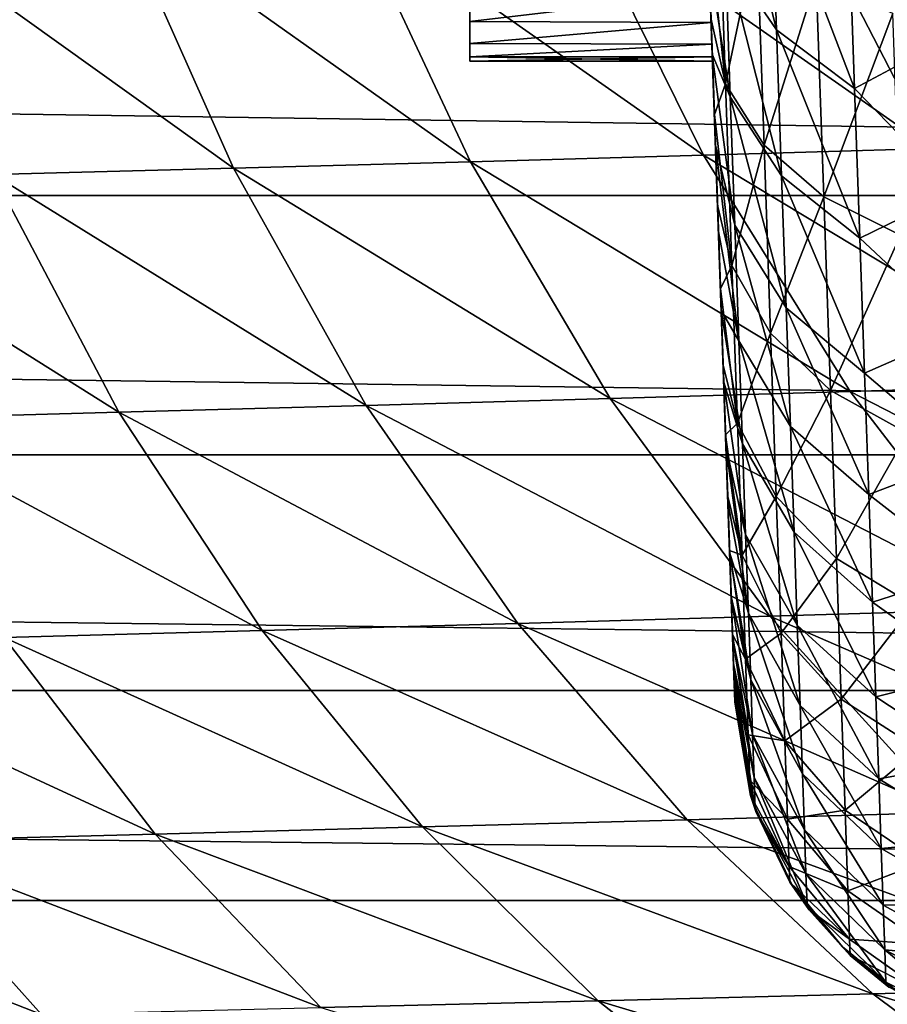
# Model space of a CAD drawing. Units: millimetres. Extents: x -50 to 142, y -25 to 25.
# Drawn here: x 74 to 79, y -15 to -9 of the extents above; entities that cross this region are included whole.
import ezdxf

# ---------------------------------------------------------------- set-up
doc = ezdxf.new("R2010")
doc.units = ezdxf.units.MM
doc.header["$LTSCALE"] = 113.784147
for name, color, linetype in [('103', 7, 'CONTINUOUS'), ('107', 7, 'CONTINUOUS'), ('108', 7, 'CONTINUOUS'), ('14', 7, 'CONTINUOUS'), ('158', 7, 'CONTINUOUS'), ('159', 7, 'CONTINUOUS'), ('22', 7, 'CONTINUOUS'), ('74', 7, 'CONTINUOUS'), ('75', 7, 'CONTINUOUS')]:
    doc.layers.add(name, color=color, linetype=linetype)

msp = doc.modelspace()

# ---------------------------------------------------------------- linework, layer by layer
at = {"layer": '103', "color": 7, "linetype": 'CONTINUOUS', "true_color": 0xaab2c4}
for points in [[(78.29, -10.0104, 10.3943), (78.3065, -10.4839, 9.5722), (77.9477, -0.2094, 16.8173), (78.29, -10.0104, 10.3943)], [(77.9477, -0.2094, 16.8173), (78.3065, -10.4839, 9.5722), (77.9477, -0.2094, 9.5477), (77.9477, -0.2094, 16.8173)], [(77.9477, -0.2094, 9.5477), (78.3065, -10.4839, 9.5722), (77.9713, -0.8853, 9.5083), (77.9477, -0.2094, 9.5477)], [(78.2725, -9.5107, 11.1728), (78.29, -10.0104, 10.3943), (77.9477, -0.2094, 16.8173), (78.2725, -9.5107, 11.1728)], [(78.2541, -8.9842, 11.9068), (78.2725, -9.5107, 11.1728), (77.9477, -0.2094, 16.8173), (78.2541, -8.9842, 11.9068)], [(78.3065, -10.4839, 9.5722), (78.3217, -10.9185, 8.7265), (77.9713, -0.8853, 9.5083), (78.3065, -10.4839, 9.5722)], [(77.9713, -0.8853, 9.5083), (78.3217, -10.9185, 8.7265), (77.9945, -1.5503, 9.4231), (77.9713, -0.8853, 9.5083)], [(77.9945, -1.5503, 9.4231), (78.3217, -10.9185, 8.7265), (78.0174, -2.2043, 9.2921), (77.9945, -1.5503, 9.4231)], [(78.0174, -2.2043, 9.2921), (78.3217, -10.9185, 8.7265), (78.0399, -2.8502, 9.1143), (78.0174, -2.2043, 9.2921)], [(78.0399, -2.8502, 9.1143), (78.3217, -10.9185, 8.7265), (78.0622, -3.4868, 8.8901), (78.0399, -2.8502, 9.1143)], [(78.0622, -3.4868, 8.8901), (78.3217, -10.9185, 8.7265), (78.0837, -4.1046, 8.6229), (78.0622, -3.4868, 8.8901)], [(78.2841, -9.8419, -8.5731), (78.2656, -9.3113, -9.143), (78.0837, -4.1046, -8.6228), (78.2841, -9.8419, -8.5731)], [(78.1045, -4.6987, -8.3138), (78.2841, -9.8419, -8.5731), (78.0837, -4.1046, -8.6228), (78.1045, -4.6987, -8.3138)], [(78.3217, -10.9185, 8.7265), (78.3354, -11.3119, 7.8687), (78.0837, -4.1046, 8.6229), (78.3217, -10.9185, 8.7265)], [(78.0837, -4.1046, 8.6229), (78.3354, -11.3119, 7.8687), (78.1045, -4.6987, 8.3138), (78.0837, -4.1046, 8.6229)], [(78.3015, -10.3398, -7.9698), (78.2841, -9.8419, -8.5731), (78.1045, -4.6987, -8.3138), (78.3015, -10.3398, -7.9698)], [(78.1246, -5.2737, -7.9612), (78.3015, -10.3398, -7.9698), (78.1045, -4.6987, -8.3138), (78.1246, -5.2737, -7.9612)], [(78.1045, -4.6987, 8.3138), (78.3354, -11.3119, 7.8687), (78.1246, -5.2737, 7.9612), (78.1045, -4.6987, 8.3138)], [(78.1437, -5.822, -7.5699), (78.3015, -10.3398, -7.9698), (78.1246, -5.2737, -7.9612), (78.1437, -5.822, -7.5699)], [(78.1246, -5.2737, 7.9612), (78.3354, -11.3119, 7.8687), (78.1437, -5.822, 7.5699), (78.1246, -5.2737, 7.9612)], [(78.3175, -10.7996, -7.3396), (78.3015, -10.3398, -7.9698), (78.1437, -5.822, -7.5699), (78.3175, -10.7996, -7.3396)], [(78.1617, -6.3379, -7.1435), (78.3175, -10.7996, -7.3396), (78.1437, -5.822, -7.5699), (78.1617, -6.3379, -7.1435)], [(78.3354, -11.3119, 7.8687), (78.3477, -11.6631, 7.005), (78.1437, -5.822, 7.5699), (78.3354, -11.3119, 7.8687)], [(78.1437, -5.822, 7.5699), (78.3477, -11.6631, 7.005), (78.1617, -6.3379, 7.1435), (78.1437, -5.822, 7.5699)], [(78.3322, -11.219, -6.685), (78.3175, -10.7996, -7.3396), (78.1617, -6.3379, -7.1435), (78.3322, -11.219, -6.685)], [(78.1788, -6.8258, -6.6784), (78.3322, -11.219, -6.685), (78.1617, -6.3379, -7.1435), (78.1788, -6.8258, -6.6784)], [(78.1617, -6.3379, 7.1435), (78.3477, -11.6631, 7.005), (78.1788, -6.8258, 6.6784), (78.1617, -6.3379, 7.1435)], [(78.1946, -7.2801, -6.1805), (78.3322, -11.219, -6.685), (78.1788, -6.8258, -6.6784), (78.1946, -7.2801, -6.1805)], [(78.3477, -11.6631, 7.005), (78.3585, -11.9717, 6.1466), (78.1788, -6.8258, 6.6784), (78.3477, -11.6631, 7.005)], [(78.1788, -6.8258, 6.6784), (78.3585, -11.9717, 6.1466), (78.1946, -7.2801, 6.1806), (78.1788, -6.8258, 6.6784)], [(78.3455, -11.6005, -6.0026), (78.3322, -11.219, -6.685), (78.1946, -7.2801, -6.1805), (78.3455, -11.6005, -6.0026)], [(78.2091, -7.6951, -5.6556), (78.3455, -11.6005, -6.0026), (78.1946, -7.2801, -6.1805), (78.2091, -7.6951, -5.6556)], [(78.1946, -7.2801, 6.1806), (78.3585, -11.9717, 6.1466), (78.2091, -7.6951, 5.6556), (78.1946, -7.2801, 6.1806)], [(78.3574, -11.9405, -5.2995), (78.3455, -11.6005, -6.0026), (78.2091, -7.6951, -5.6556), (78.3574, -11.9405, -5.2995)], [(78.2224, -8.0742, -5.099), (78.3574, -11.9405, -5.2995), (78.2091, -7.6951, -5.6556), (78.2224, -8.0742, -5.099)], [(78.3585, -11.9717, 6.1466), (78.3681, -12.2466, 5.2725), (78.2091, -7.6951, 5.6556), (78.3585, -11.9717, 6.1466)], [(78.2091, -7.6951, 5.6556), (78.3681, -12.2466, 5.2725), (78.2224, -8.0742, 5.099), (78.2091, -7.6951, 5.6556)], [(78.3677, -12.2359, -4.5808), (78.3574, -11.9405, -5.2995), (78.2224, -8.0742, -5.099), (78.3677, -12.2359, -4.5808)], [(78.2342, -8.4141, -4.5166), (78.3677, -12.2359, -4.5808), (78.2224, -8.0742, -5.099), (78.2342, -8.4141, -4.5166)], [(78.3681, -12.2466, 5.2725), (78.3766, -12.4916, 4.3669), (78.2224, -8.0742, 5.099), (78.3681, -12.2466, 5.2725)], [(78.2224, -8.0742, 5.099), (78.3766, -12.4916, 4.3669), (78.2342, -8.4141, 4.5167), (78.2224, -8.0742, 5.099)], [(78.2446, -8.7101, -3.9162), (78.3677, -12.2359, -4.5808), (78.2342, -8.4141, -4.5166), (78.2446, -8.7101, -3.9162)], [(78.2342, -8.4141, 4.5167), (78.3766, -12.4916, 4.3669), (78.2446, -8.71, 3.9162), (78.2342, -8.4141, 4.5167)], [(78.3766, -12.4916, 4.3669), (78.3843, -12.7126, 3.3994), (78.2446, -8.71, 3.9162), (78.3766, -12.4916, 4.3669)], [(78.2446, -8.71, 3.9162), (78.3843, -12.7126, 3.3994), (78.2534, -8.9637, 3.2932), (78.2446, -8.71, 3.9162)], [(78.3765, -12.4887, -3.8418), (78.3677, -12.2359, -4.5808), (78.2446, -8.7101, -3.9162), (78.3765, -12.4887, -3.8418)], [(78.2534, -8.9637, -3.2932), (78.3765, -12.4887, -3.8418), (78.2446, -8.7101, -3.9162), (78.2534, -8.9637, -3.2932)], [(78.3838, -12.6974, -3.0885), (78.3765, -12.4887, -3.8418), (78.2534, -8.9637, -3.2932), (78.3838, -12.6974, -3.0885)], [(78.2608, -9.1739, -2.6523), (78.3838, -12.6974, -3.0885), (78.2534, -8.9637, -3.2932), (78.2608, -9.1739, -2.6523)], [(78.3843, -12.7126, 3.3994), (78.391, -12.9035, 2.3312), (78.2534, -8.9637, 3.2932), (78.3843, -12.7126, 3.3994)], [(78.2534, -8.9637, 3.2932), (78.391, -12.9035, 2.3312), (78.2608, -9.1739, 2.6523), (78.2534, -8.9637, 3.2932)], [(78.3895, -12.8595, -2.3285), (78.3838, -12.6974, -3.0885), (78.2608, -9.1739, -2.6523), (78.3895, -12.8595, -2.3285)], [(78.2665, -9.3376, -2.0027), (78.3895, -12.8595, -2.3285), (78.2608, -9.1739, -2.6523), (78.2665, -9.3376, -2.0027)], [(78.2608, -9.1739, 2.6523), (78.391, -12.9035, 2.3312), (78.2665, -9.3376, 2.0027), (78.2608, -9.1739, 2.6523)], [(78.3935, -12.9754, -1.5614), (78.3895, -12.8595, -2.3285), (78.2665, -9.3376, -2.0027), (78.3935, -12.9754, -1.5614)], [(78.2706, -9.4549, -1.3412), (78.3935, -12.9754, -1.5614), (78.2665, -9.3376, -2.0027), (78.2706, -9.4549, -1.3412)], [(78.391, -12.9035, 2.3312), (78.3966, -13.063, 1.1512), (78.2665, -9.3376, 2.0027), (78.391, -12.9035, 2.3312)], [(78.2665, -9.3376, 2.0027), (78.3966, -13.063, 1.1512), (78.2706, -9.4549, 1.3412), (78.2665, -9.3376, 2.0027)], [(78.396, -13.0455, -0.7852), (78.3935, -12.9754, -1.5614), (78.2706, -9.4549, -1.3412), (78.396, -13.0455, -0.7852)], [(78.2731, -9.526, -0.6704), (78.396, -13.0455, -0.7852), (78.2706, -9.4549, -1.3412), (78.2731, -9.526, -0.6704)], [(78.2706, -9.4549, 1.3412), (78.3966, -13.063, 1.1512), (78.2731, -9.526, 0.6704), (78.2706, -9.4549, 1.3412)], [(78.2739, -9.55, 0), (78.396, -13.0455, -0.7852), (78.2731, -9.526, -0.6704), (78.2739, -9.55, 0)], [(78.3967, -13.0679, 0.4379), (78.3968, -13.0698), (78.2731, -9.526, 0.6704), (78.3967, -13.0679, 0.4379)], [(78.2731, -9.526, 0.6704), (78.3968, -13.0698), (78.2739, -9.55, 0), (78.2731, -9.526, 0.6704)], [(78.3966, -13.063, 1.1512), (78.3967, -13.0679, 0.4379), (78.2731, -9.526, 0.6704), (78.3966, -13.063, 1.1512)], [(78.3968, -13.0698), (78.396, -13.0455, -0.7852), (78.2739, -9.55, 0), (78.3968, -13.0698)]]:
    msp.add_3dface(points, dxfattribs=at)
at = {"layer": '107', "color": 7, "linetype": 'CONTINUOUS', "true_color": 0xaab2c4}
for points in [[(78.3967, -13.0679, 0.4379), (78.3966, -13.063, 1.1512), (78.4963, -13.6207, 1.1554), (78.3967, -13.0679, 0.4379)], [(78.3968, -13.0698), (78.3967, -13.0679, 0.4379), (78.4823, -13.5826), (78.3968, -13.0698)], [(78.4823, -13.5826), (78.3967, -13.0679, 0.4379), (78.4963, -13.6207, 1.1554), (78.4823, -13.5826)], [(78.5115, -13.6709), (78.4823, -13.5826), (78.4963, -13.6207, 1.1554), (78.5115, -13.6709)], [(78.7105, -14.0708, 1.1589), (78.5115, -13.6709), (78.4963, -13.6207, 1.1554), (78.7105, -14.0708, 1.1589)], [(78.6985, -14.0583), (78.5115, -13.6709), (78.7105, -14.0708, 1.1589), (78.6985, -14.0583)], [(78.8025, -14.2092), (78.6985, -14.0583), (78.7105, -14.0708, 1.1589), (78.8025, -14.2092)], [(78.9878, -14.414, 1.1616), (78.8025, -14.2092), (78.7105, -14.0708, 1.1589), (78.9878, -14.414, 1.1616)], [(79.0306, -14.4617), (78.8025, -14.2092), (78.9878, -14.414, 1.1616), (79.0306, -14.4617)], [(79.2918, -14.6611, 1.1635), (79.0306, -14.4617), (78.9878, -14.414, 1.1616), (79.2918, -14.6611, 1.1635)], [(79.2427, -14.6343), (79.0306, -14.4617), (79.2918, -14.6611, 1.1635), (79.2427, -14.6343)]]:
    msp.add_3dface(points, dxfattribs=at)
at = {"layer": '108', "color": 7, "linetype": 'CONTINUOUS', "true_color": 0xaab2c4}
for points in [[(78.2459, -8.7471, -9.6797), (78.3458, -9.674, -9.5068), (78.3068, -8.5573, -10.516), (78.2459, -8.7471, -9.6797)], [(78.3458, -9.674, -9.5068), (78.5168, -8.8534, -10.8918), (78.3068, -8.5573, -10.516), (78.3458, -9.674, -9.5068)], [(78.2459, -8.7471, -9.6797), (78.2656, -9.3113, -9.143), (78.3458, -9.674, -9.5068), (78.2459, -8.7471, -9.6797)], [(78.5572, -10.01, -9.8465), (78.5168, -8.8534, -10.8918), (78.3458, -9.674, -9.5068), (78.5572, -10.01, -9.8465)], [(78.5572, -10.01, -9.8465), (78.8434, -9.1026, -11.2147), (78.5168, -8.8534, -10.8918), (78.5572, -10.01, -9.8465)], [(78.885, -10.2935, -10.1384), (78.8434, -9.1026, -11.2147), (78.5572, -10.01, -9.8465), (78.885, -10.2935, -10.1384)], [(78.885, -10.2935, -10.1384), (79.2645, -9.2879, -11.4624), (78.8434, -9.1026, -11.2147), (78.885, -10.2935, -10.1384)], [(79.307, -10.5051, -10.3624), (79.2645, -9.2879, -11.4624), (78.885, -10.2935, -10.1384), (79.307, -10.5051, -10.3624)], [(78.2656, -9.3113, -9.143), (78.2841, -9.8419, -8.5731), (78.3458, -9.674, -9.5068), (78.2656, -9.3113, -9.143)], [(78.2841, -9.8419, -8.5731), (78.3807, -10.6715, -8.3794), (78.3458, -9.674, -9.5068), (78.2841, -9.8419, -8.5731)], [(78.3807, -10.6715, -8.3794), (78.5572, -10.01, -9.8465), (78.3458, -9.674, -9.5068), (78.3807, -10.6715, -8.3794)], [(78.2841, -9.8419, -8.5731), (78.3015, -10.3398, -7.9698), (78.3807, -10.6715, -8.3794), (78.2841, -9.8419, -8.5731)], [(78.5932, -11.0432, -8.679), (78.5572, -10.01, -9.8465), (78.3807, -10.6715, -8.3794), (78.5932, -11.0432, -8.679)], [(78.5932, -11.0432, -8.679), (78.885, -10.2935, -10.1384), (78.5572, -10.01, -9.8465), (78.5932, -11.0432, -8.679)], [(78.9221, -11.3573, -8.9362), (78.885, -10.2935, -10.1384), (78.5932, -11.0432, -8.679), (78.9221, -11.3573, -8.9362)], [(78.9221, -11.3573, -8.9362), (79.307, -10.5051, -10.3624), (78.885, -10.2935, -10.1384), (78.9221, -11.3573, -8.9362)], [(78.3015, -10.3398, -7.9698), (78.3175, -10.7996, -7.3396), (78.3807, -10.6715, -8.3794), (78.3015, -10.3398, -7.9698)], [(79.3449, -11.5923, -9.1337), (79.307, -10.5051, -10.3624), (78.9221, -11.3573, -8.9362), (79.3449, -11.5923, -9.1337)], [(78.3175, -10.7996, -7.3396), (78.4109, -11.5377, -7.1482), (78.3807, -10.6715, -8.3794), (78.3175, -10.7996, -7.3396)], [(78.4109, -11.5377, -7.1482), (78.5932, -11.0432, -8.679), (78.3807, -10.6715, -8.3794), (78.4109, -11.5377, -7.1482)], [(78.3175, -10.7996, -7.3396), (78.3322, -11.219, -6.685), (78.4109, -11.5377, -7.1482), (78.3175, -10.7996, -7.3396)], [(78.6246, -11.9402, -7.4037), (78.5932, -11.0432, -8.679), (78.4109, -11.5377, -7.1482), (78.6246, -11.9402, -7.4037)], [(78.6246, -11.9402, -7.4037), (78.9221, -11.3573, -8.9362), (78.5932, -11.0432, -8.679), (78.6246, -11.9402, -7.4037)], [(78.3322, -11.219, -6.685), (78.3455, -11.6005, -6.0026), (78.4109, -11.5377, -7.1482), (78.3322, -11.219, -6.685)], [(78.9544, -12.2809, -7.6231), (78.9221, -11.3573, -8.9362), (78.6246, -11.9402, -7.4037), (78.9544, -12.2809, -7.6231)], [(78.9544, -12.2809, -7.6231), (79.3449, -11.5923, -9.1337), (78.9221, -11.3573, -8.9362), (78.9544, -12.2809, -7.6231)], [(78.3455, -11.6005, -6.0026), (78.4362, -12.2615, -5.8281), (78.4109, -11.5377, -7.1482), (78.3455, -11.6005, -6.0026)], [(78.4362, -12.2615, -5.8281), (78.6246, -11.9402, -7.4037), (78.4109, -11.5377, -7.1482), (78.4362, -12.2615, -5.8281)], [(78.3455, -11.6005, -6.0026), (78.3574, -11.9405, -5.2995), (78.4362, -12.2615, -5.8281), (78.3455, -11.6005, -6.0026)], [(79.3779, -12.5364, -7.7916), (79.3449, -11.5923, -9.1337), (78.9544, -12.2809, -7.6231), (79.3779, -12.5364, -7.7916)], [(78.3574, -11.9405, -5.2995), (78.3677, -12.2359, -4.5808), (78.4362, -12.2615, -5.8281), (78.3574, -11.9405, -5.2995)], [(78.6507, -12.6899, -6.0364), (78.6246, -11.9402, -7.4037), (78.4362, -12.2615, -5.8281), (78.6507, -12.6899, -6.0364)], [(78.6507, -12.6899, -6.0364), (78.9544, -12.2809, -7.6231), (78.6246, -11.9402, -7.4037), (78.6507, -12.6899, -6.0364)], [(78.3677, -12.2359, -4.5808), (78.3765, -12.4887, -3.8418), (78.4562, -12.834, -4.4356), (78.3677, -12.2359, -4.5808)], [(78.3677, -12.2359, -4.5808), (78.4562, -12.834, -4.4356), (78.4362, -12.2615, -5.8281), (78.3677, -12.2359, -4.5808)], [(78.4562, -12.834, -4.4356), (78.6507, -12.6899, -6.0364), (78.4362, -12.2615, -5.8281), (78.4562, -12.834, -4.4356)], [(78.9814, -13.0528, -6.2154), (78.9544, -12.2809, -7.6231), (78.6507, -12.6899, -6.0364), (78.9814, -13.0528, -6.2154)], [(78.9814, -13.0528, -6.2154), (79.3779, -12.5364, -7.7916), (78.9544, -12.2809, -7.6231), (78.9814, -13.0528, -6.2154)], [(78.3765, -12.4887, -3.8418), (78.3838, -12.6974, -3.0885), (78.4562, -12.834, -4.4356), (78.3765, -12.4887, -3.8418)], [(79.4055, -13.3253, -6.3527), (79.3779, -12.5364, -7.7916), (78.9814, -13.0528, -6.2154), (79.4055, -13.3253, -6.3527)], [(78.3838, -12.6974, -3.0885), (78.3895, -12.8595, -2.3285), (78.4707, -13.2482, -2.9881), (78.3838, -12.6974, -3.0885)], [(78.3838, -12.6974, -3.0885), (78.4707, -13.2482, -2.9881), (78.4562, -12.834, -4.4356), (78.3838, -12.6974, -3.0885)], [(78.6715, -13.2829, -4.5942), (78.6507, -12.6899, -6.0364), (78.4562, -12.834, -4.4356), (78.6715, -13.2829, -4.5942)], [(78.6715, -13.2829, -4.5942), (78.9814, -13.0528, -6.2154), (78.6507, -12.6899, -6.0364), (78.6715, -13.2829, -4.5942)], [(78.3895, -12.8595, -2.3285), (78.3935, -12.9754, -1.5614), (78.4707, -13.2482, -2.9881), (78.3895, -12.8595, -2.3285)], [(78.4707, -13.2482, -2.9881), (78.6715, -13.2829, -4.5942), (78.4562, -12.834, -4.4356), (78.4707, -13.2482, -2.9881)], [(78.3935, -12.9754, -1.5614), (78.396, -13.0455, -0.7852), (78.4794, -13.4987, -1.5034), (78.3935, -12.9754, -1.5614)], [(78.3935, -12.9754, -1.5614), (78.4794, -13.4987, -1.5034), (78.4707, -13.2482, -2.9881), (78.3935, -12.9754, -1.5614)], [(78.396, -13.0455, -0.7852), (78.3968, -13.0698), (78.4794, -13.4987, -1.5034), (78.396, -13.0455, -0.7852)], [(78.3968, -13.0698), (78.4823, -13.5826), (78.4794, -13.4987, -1.5034), (78.3968, -13.0698)], [(79.0027, -13.6634, -4.7304), (78.9814, -13.0528, -6.2154), (78.6715, -13.2829, -4.5942), (79.0027, -13.6634, -4.7304)], [(79.0027, -13.6634, -4.7304), (79.4055, -13.3253, -6.3527), (78.9814, -13.0528, -6.2154), (79.0027, -13.6634, -4.7304)], [(78.6864, -13.7119, -3.0949), (78.6715, -13.2829, -4.5942), (78.4707, -13.2482, -2.9881), (78.6864, -13.7119, -3.0949)], [(78.4794, -13.4987, -1.5034), (78.6864, -13.7119, -3.0949), (78.4707, -13.2482, -2.9881), (78.4794, -13.4987, -1.5034)], [(78.6864, -13.7119, -3.0949), (79.0027, -13.6634, -4.7304), (78.6715, -13.2829, -4.5942), (78.6864, -13.7119, -3.0949)], [(79.4272, -13.9494, -4.8349), (79.4055, -13.3253, -6.3527), (79.0027, -13.6634, -4.7304), (79.4272, -13.9494, -4.8349)], [(78.6955, -13.9714, -1.5571), (78.6864, -13.7119, -3.0949), (78.4794, -13.4987, -1.5034), (78.6955, -13.9714, -1.5571)], [(78.4823, -13.5826), (78.6955, -13.9714, -1.5571), (78.4794, -13.4987, -1.5034), (78.4823, -13.5826)], [(78.5115, -13.6709), (78.6955, -13.9714, -1.5571), (78.4823, -13.5826), (78.5115, -13.6709)], [(78.6985, -14.0583), (78.6955, -13.9714, -1.5571), (78.5115, -13.6709), (78.6985, -14.0583)], [(79.0181, -14.1051, -3.1866), (79.0027, -13.6634, -4.7304), (78.6864, -13.7119, -3.0949), (79.0181, -14.1051, -3.1866)], [(79.0181, -14.1051, -3.1866), (79.4272, -13.9494, -4.8349), (79.0027, -13.6634, -4.7304), (79.0181, -14.1051, -3.1866)], [(78.6955, -13.9714, -1.5571), (79.0181, -14.1051, -3.1866), (78.6864, -13.7119, -3.0949), (78.6955, -13.9714, -1.5571)], [(79.443, -14.4009, -3.2571), (79.4272, -13.9494, -4.8349), (79.0181, -14.1051, -3.1866), (79.443, -14.4009, -3.2571)], [(79.0274, -14.3722, -1.6033), (79.0181, -14.1051, -3.1866), (78.6955, -13.9714, -1.5571), (79.0274, -14.3722, -1.6033)], [(78.6985, -14.0583), (79.0274, -14.3722, -1.6033), (78.6955, -13.9714, -1.5571), (78.6985, -14.0583)], [(78.8025, -14.2092), (79.0274, -14.3722, -1.6033), (78.6985, -14.0583), (78.8025, -14.2092)], [(79.0274, -14.3722, -1.6033), (79.443, -14.4009, -3.2571), (79.0181, -14.1051, -3.1866), (79.0274, -14.3722, -1.6033)], [(79.0306, -14.4617), (79.0274, -14.3722, -1.6033), (78.8025, -14.2092), (79.0306, -14.4617)], [(79.4525, -14.6739, -1.6387), (79.443, -14.4009, -3.2571), (79.0274, -14.3722, -1.6033), (79.4525, -14.6739, -1.6387)], [(79.0306, -14.4617), (79.4525, -14.6739, -1.6387), (79.0274, -14.3722, -1.6033), (79.0306, -14.4617)], [(79.2427, -14.6343), (79.4525, -14.6739, -1.6387), (79.0306, -14.4617), (79.2427, -14.6343)]]:
    msp.add_3dface(points, dxfattribs=at)
at = {"layer": '14', "color": 7, "linetype": 'CONTINUOUS', "true_color": 0xaab2c4}
for points in [[(77.5387, -8.6738, 17.6631), (79.4728, -10.0281, 17.3361), (78.7576, -8.6403, 18.1979), (77.5387, -8.6738, 17.6631)], [(78.7576, -8.6403, 18.1979), (80.6763, -9.9898, 17.9792), (79.9362, -8.6059, 18.8129), (78.7576, -8.6403, 18.1979)], [(79.4728, -10.0281, 17.3361), (80.6763, -9.9898, 17.9792), (78.7576, -8.6403, 18.1979), (79.4728, -10.0281, 17.3361)], [(76.2899, -8.7066, 17.2011), (78.2247, -10.0653, 16.7787), (77.5387, -8.6738, 17.6631), (76.2899, -8.7066, 17.2011)], [(78.2247, -10.0653, 16.7787), (79.4728, -10.0281, 17.3361), (77.5387, -8.6738, 17.6631), (78.2247, -10.0653, 16.7787)], [(73.7342, -8.7703, 16.4631), (75.6417, -10.1371, 15.8874), (75.0201, -8.7387, 16.8038), (73.7342, -8.7703, 16.4631)], [(75.0201, -8.7387, 16.8038), (76.9442, -10.1015, 16.299), (76.2899, -8.7066, 17.2011), (75.0201, -8.7387, 16.8038)], [(75.6417, -10.1371, 15.8874), (76.9442, -10.1015, 16.299), (75.0201, -8.7387, 16.8038), (75.6417, -10.1371, 15.8874)], [(76.9442, -10.1015, 16.299), (78.2247, -10.0653, 16.7787), (76.2899, -8.7066, 17.2011), (76.9442, -10.1015, 16.299)], [(74.3223, -10.172, 15.5349), (75.6417, -10.1371, 15.8874), (73.7342, -8.7703, 16.4631), (74.3223, -10.172, 15.5349)], [(78.2247, -10.0653, 16.7787), (80.3122, -11.3234, 16.3431), (79.4728, -10.0281, 17.3361), (78.2247, -10.0653, 16.7787)], [(75.6417, -10.1371, 15.8874), (77.7122, -11.4023, 15.2603), (76.9442, -10.1015, 16.299), (75.6417, -10.1371, 15.8874)], [(76.9442, -10.1015, 16.299), (79.0299, -11.3634, 15.7602), (78.2247, -10.0653, 16.7787), (76.9442, -10.1015, 16.299)], [(77.7122, -11.4023, 15.2603), (79.0299, -11.3634, 15.7602), (76.9442, -10.1015, 16.299), (77.7122, -11.4023, 15.2603)], [(79.0299, -11.3634, 15.7602), (80.3122, -11.3234, 16.3431), (78.2247, -10.0653, 16.7787), (79.0299, -11.3634, 15.7602)], [(74.3223, -10.172, 15.5349), (76.3712, -11.4403, 14.8328), (75.6417, -10.1371, 15.8874), (74.3223, -10.172, 15.5349)], [(76.3712, -11.4403, 14.8328), (77.7122, -11.4023, 15.2603), (75.6417, -10.1371, 15.8874), (76.3712, -11.4403, 14.8328)], [(72.9906, -10.2066, 15.2341), (75.0123, -11.4778, 14.4674), (74.3223, -10.172, 15.5349), (72.9906, -10.2066, 15.2341)], [(73.6407, -11.5147, 14.1557), (75.0123, -11.4778, 14.4674), (72.9906, -10.2066, 15.2341), (73.6407, -11.5147, 14.1557)], [(75.0123, -11.4778, 14.4674), (76.3712, -11.4403, 14.8328), (74.3223, -10.172, 15.5349), (75.0123, -11.4778, 14.4674)], [(79.0299, -11.3634, 15.7602), (81.2706, -12.5146, 15.2252), (80.3122, -11.3234, 16.3431), (79.0299, -11.3634, 15.7602)], [(76.3712, -11.4403, 14.8328), (78.589, -12.597, 14.0919), (77.7122, -11.4023, 15.2603), (76.3712, -11.4403, 14.8328)], [(77.7122, -11.4023, 15.2603), (79.9492, -12.5564, 14.6138), (79.0299, -11.3634, 15.7602), (77.7122, -11.4023, 15.2603)], [(78.589, -12.597, 14.0919), (79.9492, -12.5564, 14.6138), (77.7122, -11.4023, 15.2603), (78.589, -12.597, 14.0919)], [(79.9492, -12.5564, 14.6138), (81.2706, -12.5146, 15.2252), (79.0299, -11.3634, 15.7602), (79.9492, -12.5564, 14.6138)], [(75.0123, -11.4778, 14.4674), (77.2041, -12.6367, 13.6471), (76.3712, -11.4403, 14.8328), (75.0123, -11.4778, 14.4674)], [(77.2041, -12.6367, 13.6471), (78.589, -12.597, 14.0919), (76.3712, -11.4403, 14.8328), (77.2041, -12.6367, 13.6471)], [(73.6407, -11.5147, 14.1557), (75.8003, -12.6756, 13.2676), (75.0123, -11.4778, 14.4674), (73.6407, -11.5147, 14.1557)], [(74.383, -12.7141, 12.9445), (75.8003, -12.6756, 13.2676), (73.6407, -11.5147, 14.1557), (74.383, -12.7141, 12.9445)], [(75.8003, -12.6756, 13.2676), (77.2041, -12.6367, 13.6471), (75.0123, -11.4778, 14.4674), (75.8003, -12.6756, 13.2676)], [(77.2041, -12.6367, 13.6471), (79.5684, -13.6756, 12.8018), (78.589, -12.597, 14.0919), (77.2041, -12.6367, 13.6471)], [(78.589, -12.597, 14.0919), (80.976, -13.6344, 13.3476), (79.9492, -12.5564, 14.6138), (78.589, -12.597, 14.0919)], [(79.5684, -13.6756, 12.8018), (80.976, -13.6344, 13.3476), (78.589, -12.597, 14.0919), (79.5684, -13.6756, 12.8018)], [(75.8003, -12.6756, 13.2676), (78.1345, -13.7158, 12.3386), (77.2041, -12.6367, 13.6471), (75.8003, -12.6756, 13.2676)], [(78.1345, -13.7158, 12.3386), (79.5684, -13.6756, 12.8018), (77.2041, -12.6367, 13.6471), (78.1345, -13.7158, 12.3386)], [(74.383, -12.7141, 12.9445), (76.6804, -13.7552, 11.9444), (75.8003, -12.6756, 13.2676), (74.383, -12.7141, 12.9445)], [(76.6804, -13.7552, 11.9444), (78.1345, -13.7158, 12.3386), (75.8003, -12.6756, 13.2676), (76.6804, -13.7552, 11.9444)], [(72.9562, -12.7521, 12.6698), (75.2123, -13.794, 11.6093), (74.383, -12.7141, 12.9445), (72.9562, -12.7521, 12.6698)], [(73.7342, -13.8324, 11.3248), (75.2123, -13.794, 11.6093), (72.9562, -12.7521, 12.6698), (73.7342, -13.8324, 11.3248)], [(75.2123, -13.794, 11.6093), (76.6804, -13.7552, 11.9444), (74.383, -12.7141, 12.9445), (75.2123, -13.794, 11.6093)], [(78.1345, -13.7158, 12.3386), (80.6434, -14.6315, 11.3989), (79.5684, -13.6756, 12.8018), (78.1345, -13.7158, 12.3386)], [(76.6804, -13.7552, 11.9444), (79.1557, -14.6709, 10.9163), (78.1345, -13.7158, 12.3386), (76.6804, -13.7552, 11.9444)], [(79.1557, -14.6709, 10.9163), (80.6434, -14.6315, 11.3989), (78.1345, -13.7158, 12.3386), (79.1557, -14.6709, 10.9163)], [(75.2123, -13.794, 11.6093), (77.6466, -14.7094, 10.507), (76.6804, -13.7552, 11.9444), (75.2123, -13.794, 11.6093)], [(77.6466, -14.7094, 10.507), (79.1557, -14.6709, 10.9163), (76.6804, -13.7552, 11.9444), (77.6466, -14.7094, 10.507)], [(72.2506, -13.8704, 11.0839), (74.5882, -14.7846, 9.8656), (73.7342, -13.8324, 11.3248), (72.2506, -13.8704, 11.0839)], [(73.7342, -13.8324, 11.3248), (76.1225, -14.7472, 10.1599), (75.2123, -13.794, 11.6093), (73.7342, -13.8324, 11.3248)], [(74.5882, -14.7846, 9.8656), (76.1225, -14.7472, 10.1599), (73.7342, -13.8324, 11.3248), (74.5882, -14.7846, 9.8656)], [(76.1225, -14.7472, 10.1599), (77.6466, -14.7094, 10.507), (75.2123, -13.794, 11.6093), (76.1225, -14.7472, 10.1599)], [(73.048, -14.8215, 9.6167), (74.5882, -14.7846, 9.8656), (72.2506, -13.8704, 11.0839), (73.048, -14.8215, 9.6167)], [(79.1557, -14.6709, 10.9163), (81.807, -15.4602, 9.8924), (80.6434, -14.6315, 11.3989), (79.1557, -14.6709, 10.9163)], [(77.6466, -14.7094, 10.507), (80.2612, -15.4972, 9.39), (79.1557, -14.6709, 10.9163), (77.6466, -14.7094, 10.507)], [(80.2612, -15.4972, 9.39), (81.807, -15.4602, 9.8924), (79.1557, -14.6709, 10.9163), (80.2612, -15.4972, 9.39)], [(76.1225, -14.7472, 10.1599), (78.6924, -15.5332, 8.9656), (77.6466, -14.7094, 10.507), (76.1225, -14.7472, 10.1599)], [(78.6924, -15.5332, 8.9656), (80.2612, -15.4972, 9.39), (77.6466, -14.7094, 10.507), (78.6924, -15.5332, 8.9656)]]:
    msp.add_3dface(points, dxfattribs=at)
at = {"layer": '158', "color": 7, "linetype": 'CONTINUOUS', "true_color": 0xaab2c4}
for points in [[(78.4963, -13.6207, 1.1554), (78.3966, -13.063, 1.1512), (78.5084, -13.6529, 1.2157), (78.4963, -13.6207, 1.1554)], [(78.7105, -14.0708, 1.1589), (78.4963, -13.6207, 1.1554), (78.5084, -13.6529, 1.2157), (78.7105, -14.0708, 1.1589)], [(78.7105, -14.0708, 1.1589), (78.5084, -13.6529, 1.2157), (78.7937, -14.1846, 1.274), (78.7105, -14.0708, 1.1589)], [(78.9878, -14.414, 1.1616), (78.7105, -14.0708, 1.1589), (78.7937, -14.1846, 1.274), (78.9878, -14.414, 1.1616)], [(79.2261, -14.6069, 1.3211), (78.9878, -14.414, 1.1616), (78.7937, -14.1846, 1.274), (79.2261, -14.6069, 1.3211)], [(79.2918, -14.6611, 1.1635), (78.9878, -14.414, 1.1616), (79.2261, -14.6069, 1.3211), (79.2918, -14.6611, 1.1635)], [(79.7659, -14.8808, 1.3527), (79.2918, -14.6611, 1.1635), (79.2261, -14.6069, 1.3211), (79.7659, -14.8808, 1.3527)]]:
    msp.add_3dface(points, dxfattribs=at)
at = {"layer": '159', "color": 7, "linetype": 'CONTINUOUS', "true_color": 0xaab2c4}
for points in [[(78.3448, -8.9675, 12.8835), (78.315, -8.1152, 13.8295), (78.6257, -9.3765, 13.2319), (78.3448, -8.9675, 12.8835)], [(78.315, -8.1152, 13.8295), (78.5949, -8.4949, 14.2103), (78.6257, -9.3765, 13.2319), (78.315, -8.1152, 13.8295)], [(79.0231, -8.7944, 14.5178), (79.0547, -9.6996, 13.5131), (78.5949, -8.4949, 14.2103), (79.0231, -8.7944, 14.5178)], [(78.5949, -8.4949, 14.2103), (79.0547, -9.6996, 13.5131), (78.6257, -9.3765, 13.2319), (78.5949, -8.4949, 14.2103)], [(79.5428, -8.493, 15.2069), (79.5752, -9.4203, 14.2623), (79.0231, -8.7944, 14.5178), (79.5428, -8.493, 15.2069)], [(79.0231, -8.7944, 14.5178), (79.5752, -9.4203, 14.2623), (79.0547, -9.6996, 13.5131), (79.0231, -8.7944, 14.5178)], [(78.3719, -9.7451, 11.8749), (78.2541, -8.9842, 11.9068), (78.3448, -8.9675, 12.8835), (78.3719, -9.7451, 11.8749)], [(78.3719, -9.7451, 11.8749), (78.3448, -8.9675, 12.8835), (78.6537, -10.1784, 12.1917), (78.3719, -9.7451, 11.8749)], [(78.3448, -8.9675, 12.8835), (78.6257, -9.3765, 13.2319), (78.6537, -10.1784, 12.1917), (78.3448, -8.9675, 12.8835)], [(78.2725, -9.5107, 11.1728), (78.2541, -8.9842, 11.9068), (78.3719, -9.7451, 11.8749), (78.2725, -9.5107, 11.1728)], [(79.0547, -9.6996, 13.5131), (79.0834, -10.5211, 12.4475), (78.6257, -9.3765, 13.2319), (79.0547, -9.6996, 13.5131)], [(78.6257, -9.3765, 13.2319), (79.0834, -10.5211, 12.4475), (78.6537, -10.1784, 12.1917), (78.6257, -9.3765, 13.2319)], [(79.5752, -9.4203, 14.2623), (79.6048, -10.266, 13.256), (79.0547, -9.6996, 13.5131), (79.5752, -9.4203, 14.2623)], [(78.29, -10.0104, 10.3943), (78.2725, -9.5107, 11.1728), (78.3965, -10.4501, 10.8139), (78.29, -10.0104, 10.3943)], [(78.3965, -10.4501, 10.8139), (78.2725, -9.5107, 11.1728), (78.3719, -9.7451, 11.8749), (78.3965, -10.4501, 10.8139)], [(79.0547, -9.6996, 13.5131), (79.6048, -10.266, 13.256), (79.0834, -10.5211, 12.4475), (79.0547, -9.6996, 13.5131)], [(78.3965, -10.4501, 10.8139), (78.3719, -9.7451, 11.8749), (78.6791, -10.9038, 11.1001), (78.3965, -10.4501, 10.8139)], [(78.3719, -9.7451, 11.8749), (78.6537, -10.1784, 12.1917), (78.6791, -10.9038, 11.1001), (78.3719, -9.7451, 11.8749)], [(78.3065, -10.4839, 9.5722), (78.29, -10.0104, 10.3943), (78.4187, -11.0848, 9.7089), (78.3065, -10.4839, 9.5722)], [(78.4187, -11.0848, 9.7089), (78.29, -10.0104, 10.3943), (78.3965, -10.4501, 10.8139), (78.4187, -11.0848, 9.7089)], [(79.0834, -10.5211, 12.4475), (79.1093, -11.263, 11.3312), (78.6537, -10.1784, 12.1917), (79.0834, -10.5211, 12.4475)], [(78.6537, -10.1784, 12.1917), (79.1093, -11.263, 11.3312), (78.6791, -10.9038, 11.1001), (78.6537, -10.1784, 12.1917)], [(79.6048, -10.266, 13.256), (79.6316, -11.0342, 12.1984), (79.0834, -10.5211, 12.4475), (79.6048, -10.266, 13.256)], [(78.3217, -10.9185, 8.7265), (78.3065, -10.4839, 9.5722), (78.4187, -11.0848, 9.7089), (78.3217, -10.9185, 8.7265)], [(78.4187, -11.0848, 9.7089), (78.3965, -10.4501, 10.8139), (78.7018, -11.5555, 9.9653), (78.4187, -11.0848, 9.7089)], [(78.3965, -10.4501, 10.8139), (78.6791, -10.9038, 11.1001), (78.7018, -11.5555, 9.9653), (78.3965, -10.4501, 10.8139)], [(79.0834, -10.5211, 12.4475), (79.6316, -11.0342, 12.1984), (79.1093, -11.263, 11.3312), (79.0834, -10.5211, 12.4475)], [(78.3354, -11.3119, 7.8687), (78.3217, -10.9185, 8.7265), (78.4385, -11.6507, 8.5669), (78.3354, -11.3119, 7.8687)], [(78.4385, -11.6507, 8.5669), (78.3217, -10.9185, 8.7265), (78.4187, -11.0848, 9.7089), (78.4385, -11.6507, 8.5669)], [(79.1093, -11.263, 11.3312), (79.1325, -11.9285, 10.1724), (78.6791, -10.9038, 11.1001), (79.1093, -11.263, 11.3312)], [(78.6791, -10.9038, 11.1001), (79.1325, -11.9285, 10.1724), (78.7018, -11.5555, 9.9653), (78.6791, -10.9038, 11.1001)], [(78.4385, -11.6507, 8.5669), (78.4187, -11.0848, 9.7089), (78.7221, -12.1358, 8.7942), (78.4385, -11.6507, 8.5669)], [(78.4187, -11.0848, 9.7089), (78.7018, -11.5555, 9.9653), (78.7221, -12.1358, 8.7942), (78.4187, -11.0848, 9.7089)], [(79.6316, -11.0342, 12.1984), (79.6558, -11.7287, 11.0977), (79.1093, -11.263, 11.3312), (79.6316, -11.0342, 12.1984)], [(79.1093, -11.263, 11.3312), (79.6558, -11.7287, 11.0977), (79.1325, -11.9285, 10.1724), (79.1093, -11.263, 11.3312)], [(78.3477, -11.6631, 7.005), (78.3354, -11.3119, 7.8687), (78.4559, -12.1492, 7.3936), (78.3477, -11.6631, 7.005)], [(78.4559, -12.1492, 7.3936), (78.3354, -11.3119, 7.8687), (78.4385, -11.6507, 8.5669), (78.4559, -12.1492, 7.3936)], [(79.1325, -11.9285, 10.1724), (79.1532, -12.5205, 8.9778), (78.7018, -11.5555, 9.9653), (79.1325, -11.9285, 10.1724)], [(78.7018, -11.5555, 9.9653), (79.1532, -12.5205, 8.9778), (78.7221, -12.1358, 8.7942), (78.7018, -11.5555, 9.9653)], [(78.3585, -11.9717, 6.1466), (78.3477, -11.6631, 7.005), (78.471, -12.5812, 6.194), (78.3585, -11.9717, 6.1466)], [(78.471, -12.5812, 6.194), (78.3477, -11.6631, 7.005), (78.4559, -12.1492, 7.3936), (78.471, -12.5812, 6.194)], [(78.4559, -12.1492, 7.3936), (78.4385, -11.6507, 8.5669), (78.7399, -12.6465, 7.5923), (78.4559, -12.1492, 7.3936)], [(78.4385, -11.6507, 8.5669), (78.7221, -12.1358, 8.7942), (78.7399, -12.6465, 7.5923), (78.4385, -11.6507, 8.5669)], [(79.6558, -11.7287, 11.0977), (79.6776, -12.3525, 9.9606), (79.1325, -11.9285, 10.1724), (79.6558, -11.7287, 11.0977)], [(79.1325, -11.9285, 10.1724), (79.6776, -12.3525, 9.9606), (79.1532, -12.5205, 8.9778), (79.1325, -11.9285, 10.1724)], [(78.3681, -12.2466, 5.2725), (78.3585, -11.9717, 6.1466), (78.471, -12.5812, 6.194), (78.3681, -12.2466, 5.2725)], [(78.471, -12.5812, 6.194), (78.4559, -12.1492, 7.3936), (78.7554, -13.0887, 6.3645), (78.471, -12.5812, 6.194)], [(78.4559, -12.1492, 7.3936), (78.7399, -12.6465, 7.5923), (78.7554, -13.0887, 6.3645), (78.4559, -12.1492, 7.3936)], [(79.1532, -12.5205, 8.9778), (79.1714, -13.041, 7.7528), (78.7221, -12.1358, 8.7942), (79.1532, -12.5205, 8.9778)], [(78.7221, -12.1358, 8.7942), (79.1714, -13.041, 7.7528), (78.7399, -12.6465, 7.5923), (78.7221, -12.1358, 8.7942)], [(78.3766, -12.4916, 4.3669), (78.3681, -12.2466, 5.2725), (78.4837, -12.9473, 4.9725), (78.3766, -12.4916, 4.3669)], [(78.4837, -12.9473, 4.9725), (78.3681, -12.2466, 5.2725), (78.471, -12.5812, 6.194), (78.4837, -12.9473, 4.9725)], [(79.6776, -12.3525, 9.9606), (79.697, -12.9081, 8.7925), (79.1532, -12.5205, 8.9778), (79.6776, -12.3525, 9.9606)], [(78.3843, -12.7126, 3.3994), (78.3766, -12.4916, 4.3669), (78.4942, -13.2478, 3.7332), (78.3843, -12.7126, 3.3994)], [(78.4942, -13.2478, 3.7332), (78.3766, -12.4916, 4.3669), (78.4837, -12.9473, 4.9725), (78.4942, -13.2478, 3.7332)], [(79.1532, -12.5205, 8.9778), (79.697, -12.9081, 8.7925), (79.1714, -13.041, 7.7528), (79.1532, -12.5205, 8.9778)], [(78.4837, -12.9473, 4.9725), (78.471, -12.5812, 6.194), (78.7684, -13.4632, 5.1149), (78.4837, -12.9473, 4.9725)], [(78.471, -12.5812, 6.194), (78.7554, -13.0887, 6.3645), (78.7684, -13.4632, 5.1149), (78.471, -12.5812, 6.194)], [(79.1714, -13.041, 7.7528), (79.1871, -13.4914, 6.5021), (78.7399, -12.6465, 7.5923), (79.1714, -13.041, 7.7528)], [(78.7399, -12.6465, 7.5923), (79.1871, -13.4914, 6.5021), (78.7554, -13.0887, 6.3645), (78.7399, -12.6465, 7.5923)], [(78.391, -12.9035, 2.3312), (78.3843, -12.7126, 3.3994), (78.5024, -13.4831, 2.4796), (78.391, -12.9035, 2.3312)], [(78.5024, -13.4831, 2.4796), (78.3843, -12.7126, 3.3994), (78.4942, -13.2478, 3.7332), (78.5024, -13.4831, 2.4796)], [(78.3966, -13.063, 1.1512), (78.391, -12.9035, 2.3312), (78.5084, -13.6529, 1.2157), (78.3966, -13.063, 1.1512)], [(78.5084, -13.6529, 1.2157), (78.391, -12.9035, 2.3312), (78.5024, -13.4831, 2.4796), (78.5084, -13.6529, 1.2157)], [(79.697, -12.9081, 8.7925), (79.7141, -13.3974, 7.5978), (79.1714, -13.041, 7.7528), (79.697, -12.9081, 8.7925)], [(78.4942, -13.2478, 3.7332), (78.4837, -12.9473, 4.9725), (78.7792, -13.7705, 3.8476), (78.4942, -13.2478, 3.7332)], [(78.4837, -12.9473, 4.9725), (78.7684, -13.4632, 5.1149), (78.7792, -13.7705, 3.8476), (78.4837, -12.9473, 4.9725)], [(79.1714, -13.041, 7.7528), (79.7141, -13.3974, 7.5978), (79.1871, -13.4914, 6.5021), (79.1714, -13.041, 7.7528)], [(79.1871, -13.4914, 6.5021), (79.2004, -13.8727, 5.2299), (78.7554, -13.0887, 6.3645), (79.1871, -13.4914, 6.5021)], [(78.7554, -13.0887, 6.3645), (79.2004, -13.8727, 5.2299), (78.7684, -13.4632, 5.1149), (78.7554, -13.0887, 6.3645)], [(78.5024, -13.4831, 2.4796), (78.4942, -13.2478, 3.7332), (78.7876, -14.011, 2.5661), (78.5024, -13.4831, 2.4796)], [(78.4942, -13.2478, 3.7332), (78.7792, -13.7705, 3.8476), (78.7876, -14.011, 2.5661), (78.4942, -13.2478, 3.7332)], [(79.7141, -13.3974, 7.5978), (79.7289, -13.8216, 6.3805), (79.1871, -13.4914, 6.5021), (79.7141, -13.3974, 7.5978)], [(79.2004, -13.8727, 5.2299), (79.2113, -14.1855, 3.94), (78.7684, -13.4632, 5.1149), (79.2004, -13.8727, 5.2299)], [(78.7684, -13.4632, 5.1149), (79.2113, -14.1855, 3.94), (78.7792, -13.7705, 3.8476), (78.7684, -13.4632, 5.1149)], [(78.5084, -13.6529, 1.2157), (78.5024, -13.4831, 2.4796), (78.7937, -14.1846, 1.274), (78.5084, -13.6529, 1.2157)], [(78.7937, -14.1846, 1.274), (78.5024, -13.4831, 2.4796), (78.7876, -14.011, 2.5661), (78.7937, -14.1846, 1.274)], [(79.1871, -13.4914, 6.5021), (79.7289, -13.8216, 6.3805), (79.2004, -13.8727, 5.2299), (79.1871, -13.4914, 6.5021)], [(79.2113, -14.1855, 3.94), (79.2199, -14.4302, 2.636), (78.7792, -13.7705, 3.8476), (79.2113, -14.1855, 3.94)], [(78.7792, -13.7705, 3.8476), (79.2199, -14.4302, 2.636), (78.7876, -14.011, 2.5661), (78.7792, -13.7705, 3.8476)], [(79.7289, -13.8216, 6.3805), (79.7415, -14.1816, 5.1442), (79.2004, -13.8727, 5.2299), (79.7289, -13.8216, 6.3805)], [(79.2004, -13.8727, 5.2299), (79.7415, -14.1816, 5.1442), (79.2113, -14.1855, 3.94), (79.2004, -13.8727, 5.2299)], [(79.2199, -14.4302, 2.636), (79.2261, -14.6069, 1.3211), (78.7876, -14.011, 2.5661), (79.2199, -14.4302, 2.636)], [(79.2261, -14.6069, 1.3211), (78.7937, -14.1846, 1.274), (78.7876, -14.011, 2.5661), (79.2261, -14.6069, 1.3211)], [(79.7415, -14.1816, 5.1442), (79.7518, -14.4779, 3.8922), (79.2113, -14.1855, 3.94), (79.7415, -14.1816, 5.1442)], [(79.2113, -14.1855, 3.94), (79.7518, -14.4779, 3.8922), (79.2199, -14.4302, 2.636), (79.2113, -14.1855, 3.94)], [(79.7518, -14.4779, 3.8922), (79.76, -14.711, 2.6274), (79.2199, -14.4302, 2.636), (79.7518, -14.4779, 3.8922)], [(79.76, -14.711, 2.6274), (79.7659, -14.8808, 1.3527), (79.2199, -14.4302, 2.636), (79.76, -14.711, 2.6274)], [(79.7659, -14.8808, 1.3527), (79.2261, -14.6069, 1.3211), (79.2199, -14.4302, 2.636), (79.7659, -14.8808, 1.3527)]]:
    msp.add_3dface(points, dxfattribs=at)
at = {"layer": '22', "color": 7, "linetype": 'CONTINUOUS', "true_color": 0xaab2c4}
for points in [[(104.9403, -8.75, -15.1554), (104.9404, -10.2862, -14.1578), (0, -8.7532, -15.153), (104.9403, -8.75, -15.1554)], [(0, -8.7532, -15.153), (104.9404, -10.2862, -14.1578), (0, -10.2865, -14.1573), (0, -8.7532, -15.153)], [(104.9404, -10.2862, -14.1578), (104.9404, -11.7098, -13.005), (0, -10.2865, -14.1573), (104.9404, -10.2862, -14.1578)], [(0, -10.2865, -14.1573), (104.9404, -11.7098, -13.005), (0, -11.7131, -13.0016), (0, -10.2865, -14.1573)], [(104.9404, -11.7098, -13.005), (104.9404, -13.005, -11.7098), (0, -11.7131, -13.0016), (104.9404, -11.7098, -13.005)], [(0, -11.7131, -13.0016), (104.9404, -13.005, -11.7098), (0, -13.0054, -11.7089), (0, -11.7131, -13.0016)], [(104.9404, -13.005, -11.7098), (104.9404, -14.1578, -10.2862), (0, -13.0054, -11.7089), (104.9404, -13.005, -11.7098)], [(0, -13.0054, -11.7089), (104.9404, -14.1578, -10.2862), (0, -14.1608, -10.2818), (0, -13.0054, -11.7089)], [(104.9404, -14.1578, -10.2862), (104.9404, -15.1554, -8.75), (0, -14.1608, -10.2818), (104.9404, -14.1578, -10.2862)], [(0, -14.1608, -10.2818), (104.9404, -15.1554, -8.75), (0, -15.156, -8.748), (0, -14.1608, -10.2818)]]:
    msp.add_3dface(points, dxfattribs=at)
at = {"layer": '74', "color": 7, "linetype": 'CONTINUOUS', "true_color": 0xaab2c4}
for points in [[(76.9404, -9.3313, -2.0287), (76.9404, -9.1621, -2.6921), (76.9404, -9.3313, 2.0287), (76.9404, -9.3313, -2.0287)], [(76.9404, -9.3313, 2.0287), (76.9404, -9.1621, -2.6921), (76.9404, -9.1621, 2.6921), (76.9404, -9.3313, 2.0287)], [(76.9404, -9.4529, -1.3576), (76.9404, -9.3313, -2.0287), (76.9404, -9.4529, 1.3576), (76.9404, -9.4529, -1.3576)], [(76.9404, -9.4529, 1.3576), (76.9404, -9.3313, -2.0287), (76.9404, -9.3313, 2.0287), (76.9404, -9.4529, 1.3576)], [(76.9404, -9.5252, -0.6834), (76.9404, -9.4529, -1.3576), (76.9404, -9.5252, 0.6834), (76.9404, -9.5252, -0.6834)], [(76.9404, -9.5252, 0.6834), (76.9404, -9.4529, -1.3576), (76.9404, -9.4529, 1.3576), (76.9404, -9.5252, 0.6834)], [(76.9404, -9.5492), (76.9404, -9.5252, -0.6834), (76.9404, -9.5252, 0.6834), (76.9404, -9.5492)]]:
    msp.add_3dface(points, dxfattribs=at)
at = {"layer": '75', "color": 7, "linetype": 'CONTINUOUS', "true_color": 0xaab2c4}
for points in [[(78.2608, -9.1739, 2.6523), (76.9404, -9.3313, 2.0287), (76.9404, -9.1621, 2.6921), (78.2608, -9.1739, 2.6523)], [(78.2608, -9.1739, -2.6523), (76.9404, -9.1621, -2.6921), (76.9404, -9.3313, -2.0287), (78.2608, -9.1739, -2.6523)], [(78.2608, -9.1739, 2.6523), (78.2665, -9.3376, 2.0027), (76.9404, -9.3313, 2.0287), (78.2608, -9.1739, 2.6523)], [(78.2665, -9.3376, -2.0027), (78.2608, -9.1739, -2.6523), (76.9404, -9.3313, -2.0287), (78.2665, -9.3376, -2.0027)], [(78.2665, -9.3376, 2.0027), (76.9404, -9.4529, 1.3576), (76.9404, -9.3313, 2.0287), (78.2665, -9.3376, 2.0027)], [(78.2665, -9.3376, -2.0027), (76.9404, -9.3313, -2.0287), (76.9404, -9.4529, -1.3576), (78.2665, -9.3376, -2.0027)], [(78.2665, -9.3376, 2.0027), (78.2706, -9.4549, 1.3412), (76.9404, -9.4529, 1.3576), (78.2665, -9.3376, 2.0027)], [(78.2706, -9.4549, -1.3412), (78.2665, -9.3376, -2.0027), (76.9404, -9.4529, -1.3576), (78.2706, -9.4549, -1.3412)], [(78.2706, -9.4549, 1.3412), (76.9404, -9.5252, 0.6834), (76.9404, -9.4529, 1.3576), (78.2706, -9.4549, 1.3412)], [(78.2706, -9.4549, -1.3412), (76.9404, -9.4529, -1.3576), (76.9404, -9.5252, -0.6834), (78.2706, -9.4549, -1.3412)], [(78.2706, -9.4549, 1.3412), (78.2731, -9.526, 0.6704), (76.9404, -9.5252, 0.6834), (78.2706, -9.4549, 1.3412)], [(78.2731, -9.526, -0.6704), (78.2706, -9.4549, -1.3412), (76.9404, -9.5252, -0.6834), (78.2731, -9.526, -0.6704)], [(78.2731, -9.526, 0.6704), (78.2739, -9.55, 0), (76.9404, -9.5252, 0.6834), (78.2731, -9.526, 0.6704)], [(78.2739, -9.55, 0), (76.9404, -9.5492), (76.9404, -9.5252, 0.6834), (78.2739, -9.55, 0)], [(78.2731, -9.526, -0.6704), (76.9404, -9.5252, -0.6834), (76.9404, -9.5492), (78.2731, -9.526, -0.6704)], [(78.2739, -9.55, 0), (78.2731, -9.526, -0.6704), (76.9404, -9.5492), (78.2739, -9.55, 0)]]:
    msp.add_3dface(points, dxfattribs=at)

doc.saveas('drawing.dxf')
